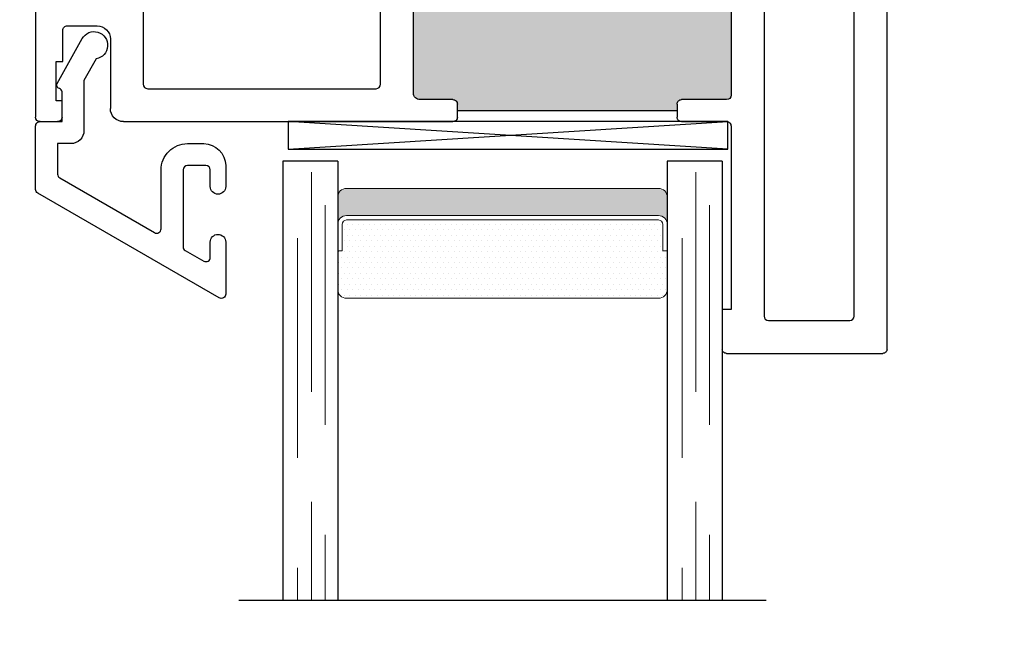
# Model space of a CAD drawing. Units: inches. Extents: x -150 to 1651, y -1 to 417.
# Drawn here: x 558 to 561, y 114 to 116 of the extents above; entities that cross this region are included whole.
import ezdxf

# ---------------------------------------------------------------- set-up
doc = ezdxf.new("R2010")
doc.units = ezdxf.units.IN
doc.header["$MEASUREMENT"] = 0
doc.linetypes.add('DASHED', pattern=[0.75, 0.5, -0.25])
doc.layers.add('G) 1in IG', color=7, linetype='Continuous')
doc.styles.get("Standard").update_dxf_attribs({"font": 'arial.ttf'})
doc.dimstyles.get("Standard").update_dxf_attribs({"dimtxt": 0.18, "dimasz": 0.18, "dimexe": 0.18, "dimexo": 0.0625, "dimgap": 0.09, "dimtad": 0, "dimtih": 1, "dimtoh": 1, "dimdec": 4, "dimzin": 0, "dimdsep": 46, "dimtxsty": 'Standard', "dimcen": 0.09, "dimadec": 0, "dimazin": 0, "dimtfac": 1, "dimtdec": 4, "dimtofl": 0, "dimtmove": 0, "dimatfit": 3, "dimfxl": 1, "dimtolj": 1, "dimtzin": 0, "dimarcsym": 0})

# ---------------------------------------------------------------- blocks, each defined once
blk = doc.blocks.new('M26003')
h = blk.add_hatch(color=256)
h.dxf.hatch_style = 1
h.paths.add_polyline_path([(1.093400036994954, 0.9227491239856143, -0.3729227213957755), (1.152787583305265, 0.8713001089137303, 0.3729227213957731), (1.18248135646045, 0.8455756013777629), (1.211065018497628, 0.8455756013777627), (1.523565018497628, 0.8455756013777621), (1.552490000000084, 0.845575601377762, 0.4142135623730945), (1.582490000000083, 0.8755756013777614), (1.582490000000085, 1.162749123985798, 0.4142135623732072), (1.572490000000079, 1.172749123985801), (1.469700036994906, 1.172749123985762, -0.4142135623733444), (1.45970003699491, 1.182749123985759), (1.459700036994917, 1.197749123985782), (0.95970003699491, 1.19774912398571), (0.95970003699491, 1.182749123985795, -0.4142135623730949), (0.9497000369949191, 1.172749123985804), (0.8747000369948132, 1.172749123985804, 0.4142135623730724), (0.8597000369949033, 1.157749123985895), (0.8597000369948873, 0.9527491239855973, 0.4142135623731487), (0.8897000369948924, 0.922749123985593)])
for p, q in [((1.572490000000048, 1.750011662977531), (1.927500000000016, 1.750011662977574)), ((1.562490000000047, 1.650011662977736), (1.562490000000047, 1.740011662977532)), ((1.937500000000021, 1.740011662977582), (1.937500000000066, 0.8630120659885891)), ((1.582490000000085, 1.650011662977736), (1.562490000000047, 1.650011662977736)), ((1.582490000000069, 1.232749123985801), (1.582490000000085, 1.650011662977736)), ((7.815970093361102e-14, 0.05999999999989214), (0, 1.212749123985597)), ((0.00999999999864798, 1.222748966320731), (0.05004010358914712, 1.222748966320689)), ((0.06004010358915224, 1.212748966320698), (0.06004010358903855, 1.17574896632072)), ((0.2000401035891386, 1.22274912398556), (0.9497000369949049, 1.222749123985603)), ((0.95970003699491, 1.212749123985611), (0.95970003699491, 1.182749123985809)), ((1.45970003699491, 1.182749123985753), (1.459700036994924, 1.212749123985811)), ((1.469700036994901, 1.222749123985801), (1.572490000000069, 1.222749123985801)), ((0.1700401035890522, 1.034748966320615), (0.1700401035891659, 1.192749123985601)), ((0.95970003699491, 1.19774912398571), (1.459700036994917, 1.197749123985782)), ((0.06004010358903855, 1.17574896632072), (0.04700015766254495, 1.17574896632072)), ((0.04700015766254495, 1.17574896632072), (0.04700015766254495, 1.085748966320688)), ((0.9497000369949173, 1.172749123985804), (0.8747000369948736, 1.172749123985804)), ((1.572490000000085, 1.172749123985801), (1.469700036994915, 1.172749123985762)), ((0.8597000369949033, 1.157749123985804), (0.8597000369948873, 0.9527491239855959)), ((1.582490000000083, 0.8755756013777614), (1.582490000000085, 1.162749123985797)), ((0.04700015766254495, 1.085748966320688), (0.06200015766264499, 1.085748966320688)), ((0.06200015766264499, 1.085748966320688), (0.06200015766253131, 1.014748966320564)), ((0.07200015766260215, 1.004748966320689), (0.1400401035890795, 1.004748966320614)), ((0.889700036994892, 0.922749123985593), (1.093400036994954, 0.9227491239856143)), ((0.6847000369948759, 0.8627485779373707), (0.6697005830430598, 0.8477491239856114)), ((0.699699490946692, 0.847749123985583), (0.6847000369948759, 0.8627485779373707)), ((0.1102960085594855, 0.8383876967104289), (0.0783611001055391, 0.3393101540376389)), ((0.2072600369942936, 0.847749123985583), (0.1202755989756774, 0.8477491239855528)), ((0.2172600369946949, 0.6805841239857457), (0.217260036994297, 0.8377491239855921)), ((0.6697005830430598, 0.8477491239856114), (0.2910000369947952, 0.8477491239856114)), ((0.2910000369947952, 0.8477491239856114), (0.2910000369947952, 0.7296391239856383)), ((1.078400036994957, 0.8477491239856114), (0.699699490946692, 0.847749123985583)), ((1.078400036994957, 0.7296391239856099), (1.078400036994957, 0.8477491239856114)), ((1.182481356460499, 0.8455756013777629), (1.211065018497628, 0.8455756013777627)), ((1.211065018497628, 0.7855750553295202), (1.211065018497628, 0.8455756013777628)), ((1.211065018497628, 0.8455756013777628), (1.523565018497628, 0.8455756013777621)), ((1.523565018497628, 0.8455756013777621), (1.552490000000084, 0.845575601377762)), ((1.523565018497628, 0.7855750553295202), (1.523565018497628, 0.8455756013777621)), ((1.887500000000067, 0.8130120659885867), (1.67249000000006, 0.8130120659885867)), ((1.211065018497628, 0.7855750553295202), (1.196065564545584, 0.7705756013775193)), ((1.538564472449444, 0.7705756013777609), (1.523565018497628, 0.7855750553295202)), ((1.662490000000069, 0.8030120659885815), (1.662490000000069, 0.7449981823956806)), ((1.196065564545584, 0.7705756013775193), (1.162140036995218, 0.7705756013775193)), ((1.572490000000025, 0.7705756013778036), (1.538564472449444, 0.7705756013777609)), ((1.152140036995242, 0.7605756013775284), (1.152140036995227, 0.7305756013777263)), ((1.582490000000085, 0.7305756013777973), (1.582490000000028, 0.7605756013778127)), ((0.2910000369947952, 0.7296391239856383), (0.379425036994391, 0.7296391239856259)), ((0.3894250369944743, 0.7196391239855879), (0.3894250369944601, 0.6805841239856569)), ((0.9799750369948228, 0.68058412398711), (0.979975036994837, 0.7196391239855906)), ((0.9899750369948137, 0.7296391239855815), (1.078400036994957, 0.7296391239856099)), ((1.162140036995231, 0.7205756013777354), (1.169815018497623, 0.7205756013777922)), ((1.564815018497619, 0.7205756013777922), (1.572490000000094, 0.7205756013777922)), ((1.672490521749022, 0.7349981824093668), (1.887497391255433, 0.7350094003695524)), ((1.179815018497628, 0.7105756013778004), (1.179815018497614, 0.6805756013777575)), ((1.554815018497628, 0.6805507506850015), (1.554815018497642, 0.7105756013778013)), ((1.757495793310305, 0.6855392199854045), (1.742497925978931, 0.6705413526540873)), ((1.772495247262064, 0.6705397660336452), (1.757495793310305, 0.6855392199854045)), ((1.937500000000028, 0.6850094004376084), (1.937500000000032, 0.6805315675252395)), ((0.3794250369944265, 0.6705841239856518), (0.2272600369946822, 0.6705841239856944)), ((1.152140036995227, 0.6705756013777524), (0.9899750369962703, 0.6705841239856376)), ((1.169815018497637, 0.6705756013777666), (1.152140036995227, 0.6705756013777524)), ((1.742497925978931, 0.6705413526540873), (1.564814492946009, 0.6705507506988191)), ((1.927499474448403, 0.6705315675390615), (1.772495247262064, 0.6705397660336452)), ((0.09832028093871514, 0.3180330085878875), (0.10500002956665, 0.3180330085881486)), ((0.1000000000001577, 0.2690549999999554), (0.04999999999997584, 0.2690549999999554)), ((0.04999999999997584, 0.2690549999999554), (0.04999999999997584, 0.05905499999991903)), ((0.1000000000001577, 0.2265549999999372), (0.1000000000001577, 0.2690549999999554)), ((0.135000029568026, 0.2880330085881155), (0.135000029568026, 0.2265549999999372)), ((0.135000029568026, 0.2265549999999372), (0.1000000000001577, 0.2265549999999372)), ((0.1000000000001577, 0.05905499999991903), (0.1000000000001577, 0.1015549999999372)), ((0.1000000000001577, 0.1015549999999372), (0.1350000000000122, 0.1015549999999372)), ((0.1350000000000122, 0.1015549999999372), (0.1350000000000549, 0.03000000000003311)), ((0.04999999999997584, 0.05905499999991903), (0.1000000000001577, 0.05905499999991903)), ((0.1050000000000395, 4.618527782440651e-14), (0.06000000000008043, 0))]:
    blk.add_line(p, q)
for points in [[(1.657490000000081, 1.665011662977536, -0.4142135623729324), (1.667490000000086, 1.675011662977536), (1.852500000000029, 1.675011662977542, -0.4142135623728414), (1.862500000000022, 1.665011662977543), (1.862500000000024, 0.8980120659885857, -0.4142135623731341), (1.852500000000024, 0.888012065988586), (1.667490000000058, 0.8880120659885895, -0.414213562373108), (1.657490000000058, 0.8980120659885893)], [(0.2450401035891385, 1.13774912398557, -0.4142135623728804), (0.2550401035891383, 1.147749123985562), (0.7747000369949077, 1.147749123985582, -0.4142135623727828), (0.7847000369949022, 1.13774912398558), (0.7847000369948844, 0.9327491239856114, -0.414213562373056), (0.7747000369948829, 0.9227491239856107), (0.2550401035889927, 0.9227491239856143, -0.4142135623731991), (0.2450401035889875, 0.9327491239856158)]]:
    blk.add_lwpolyline(points, format="xyb", close=True)
for centre, radius, start, end in [((1.572490000000044, 1.740011662977534), 0.009999999999997344, 89.99999999997583, 180.000000000014), ((1.927500000000029, 1.740011662977582), 0.009999999999992237, 2.544443745172789e-12, 90.00000000007377), ((1.572490000000073, 1.232749123985798), 0.009999999999996234, 269.9999999999797, 2.035554996137417e-11), ((0.009999999998812006, 1.212748966320676), 0.01000000000005492, 90.00000000093979, 179.9990966465442), ((0.05004010358916178, 1.212748966320698), 0.009999999999990461, 359.9999999999975, 90.00000000008397), ((0.2000401035890783, 1.192749123985647), 0.02999999999991243, 89.99999999988488, 180.0000000000878), ((0.9497000369949179, 1.21274912398561), 0.009999999999992237, 2.544443745172817e-12, 90.00000000007442), ((1.469700036994904, 1.212749123985821), 0.009999999999980247, 90.00000000002038, 180.000000000061), ((0.8747000369948132, 1.157749123985894), 0.01499999999990997, 89.9999999997693, 180.000000000346), ((0.9497000369949192, 1.182749123985795), 0.009999999999990794, 269.9999999999892, 8.142219984554098e-11), ((1.469700036994902, 1.182749123985754), 0.009999999999992237, 180.0000000000026, 270.0000000000738), ((1.572490000000083, 1.162749123985798), 0.01000000000000267, 359.9999999999962, 89.99999999998346), ((0.1400401035890866, 1.03474896632058), 0.02999999999996561, 269.9999999999864, 6.785183320463281e-11), ((0.07200015766240764, 1.014748966320565), 0.00999999999987633, 180.0000000000051, 270.0000000011145), ((0.8897000369948893, 0.952749123985595), 0.03000000000000203, 179.9999999999983, 270.0000000000051), ((1.093400036994954, 0.8627491239856118), 0.0600000000000025, 8.193486641601712, 90), ((1.552490000000084, 0.8755756013777616), 0.02999999999999958, 270.0000000000004, 359.9999999999996), ((1.18248135646045, 0.8755756013777939), 0.03000000000003095, 188.1934866416767, 270.0000000000937), ((1.887500000000066, 0.863012065988586), 0.04999999999999938, 270.0000000000005, 3.562221243239183e-12), ((0.1202755989756884, 0.8377491239855462), 0.01000000000000656, 90.00000000006276, 176.3387566410278), ((0.2072600369943061, 0.8377491239855921), 0.009999999999990905, 0, 90.00000000007124), ((1.672490000000059, 0.8030120659885966), 0.009999999999990017, 89.99999999999491, 180.0000000000865), ((1.162140036995222, 0.7605756013775391), 0.009999999999980247, 90.00000000002038, 180.000000000061), ((1.572490000000037, 0.7605756013778127), 0.009999999999990905, 0, 90.00000000007124), ((1.672489999999993, 0.7449981823956798), 0.00999999999992407, 179.9999999999956, 270.0029894017346), ((0.3794250369944359, 0.7196391239855875), 0.01000000000003842, 2.544443745161037e-12, 90.00000000025699), ((0.9899750369948173, 0.7196391239856013), 0.009999999999980247, 90.00000000002038, 180.000000000061), ((1.162140036995218, 0.7305756013777263), 0.009999999999990905, 180, 270.0000000000712), ((1.169815018497636, 0.7105756013778), 0.009999999999992237, 2.544443745172789e-12, 90.00000000007377), ((1.564815018497622, 0.710575601377812), 0.009999999999980247, 90.00000000002038, 180.000000000061), ((1.572490000000095, 0.7305756013777822), 0.009999999999990017, 269.9999999999949, 8.6511087335894e-11), ((1.8875, 0.685009400437579), 0.05000000000002894, 3.371387962349379e-11, 90.00298940107095), ((0.227260036994746, 0.6805841239857455), 0.01000000000005108, 179.9999999999987, 269.9999999996348), ((0.3794250369945367, 0.6805841239855752), 0.009999999999923403, 269.999999999369, 4.681776491150158e-10), ((0.9899750369962943, 0.6805841239871091), 0.0100000000014715, 179.9999999999949, 269.9999999998626), ((1.169815018497633, 0.6805756013777469), 0.009999999999980247, 270.0000000000203, 6.106664988422014e-11), ((1.56481501849762, 0.6805507506850006), 0.009999999999991733, 179.9999999999949, 269.9969888110804), ((1.92750000000003, 0.6805315675252532), 0.01000000000000201, 269.9969888109862, 359.9999999999211), ((0.09832028093793052, 0.3380330085878857), 0.01999999999999817, 176.3387566410598, 270.0000000022478), ((0.1050000295679929, 0.2880330085881155), 0.03000000000003311, 0, 90.00000000256482), ((0.05999999999996962, 0.05999999999989146), 0.05999999999989146, 179.9999999999993, 270.0000000001058), ((0.1050000000000391, 0.03000000000006198), 0.03000000000001579, 270.0000000000008, 359.9999999999449)]:
    blk.add_arc(centre, radius, start, end)
blk = doc.blocks.new('SB062-1062-X2-Z')
for p, q in [((0, 0.0625), (1, 0)), ((1, 0.0625), (0, 0))]:
    blk.add_line(p, q)
blk.add_lwpolyline([(0, 0.0625), (1, 0.0625), (1, 0), (0, 0)], close=True)
blk = doc.blocks.new('1IG - .125 Panes')
at = {"layer": 'G) 1in IG', "lineweight": 5}
h = blk.add_hatch(dxfattribs=at)
h.set_pattern_fill('DOTS', color=256, scale=0.2)
h.set_pattern_definition([(0, (0, 0), (0.00625, 0.0125), [0, -0.0125])])
h.paths.add_polyline_path([(0.1450000000000001, 0.3119999999999999, 0.4142135623730951), (0.1250000000000001, 0.2919999999999999), (0.1250000000000002, 0.204), (0.135, 0.204), (0.1350000000000001, 0.144, 0.4142135623730951), (0.1450000000000001, 0.134), (0.8550000000000002, 0.134, 0.4142135623730955), (0.8650000000000002, 0.144), (0.8650000000000002, 0.204), (0.8750000000000004, 0.204), (0.8750000000000002, 0.2919999999999999, 0.4142135623730951), (0.8550000000000002, 0.3119999999999999)])
at = {"layer": 'G) 1in IG'}
h = blk.add_hatch(color=256, dxfattribs=at)
h.dxf.hatch_style = 1
h.paths.add_polyline_path([(0.8550000000000002, 0.06199999999999996, 0.4142135623730951), (0.8750000000000002, 0.08199999999999996), (0.8750000000000002, 0.144, -0.4142135623730952), (0.8550000000000002, 0.124), (0.1450000000000001, 0.124, -0.4142135623730951), (0.1250000000000001, 0.144), (0.1250000000000001, 0.08199999999999996, 0.4142135623730951), (0.1450000000000001, 0.06199999999999996)])
for p, q in [((1.100000000000001, 1), (-0.09999999999999987, 1)), ((0, 0), (0, 1)), ((0.1250000000000001, 0), (0.1250000000000001, 1)), ((0.8750000000000004, 0), (0.8750000000000004, 1)), ((1, 0), (1, 1)), ((0.1250000000000001, 0), (0, 0)), ((1, 0), (0.8750000000000004, 0))]:
    blk.add_line(p, q, dxfattribs=at)
at = {"layer": 'G) 1in IG', "linetype": 'DASHED', "lineweight": 9}
for p, q in [((0.03375000000000006, 0.175), (0.03375000000000006, 1)), ((0.06500000000000006, 0.02499999999999997), (0.06500000000000006, 1)), ((0.09625000000000006, 0.1), (0.09625000000000006, 1)), ((0.9087500000000004, 0.175), (0.9087500000000004, 1)), ((0.9400000000000004, 0.02499999999999997), (0.9400000000000004, 1)), ((0.9712500000000004, 0.1), (0.9712500000000004, 1))]:
    blk.add_line(p, q, dxfattribs=at)
at = {"layer": 'G) 1in IG', "lineweight": 5}
for p, q in [((0.1250000000000001, 0.08199999999999999), (0.1250000000000001, 0.2919999999999999)), ((0.8550000000000002, 0.3119999999999999), (0.1450000000000001, 0.3119999999999999)), ((0.8750000000000001, 0.08199999999999996), (0.8750000000000001, 0.2919999999999999)), ((0.135, 0.204), (0.1250000000000001, 0.204)), ((0.135, 0.204), (0.1350000000000001, 0.144)), ((0.8750000000000004, 0.204), (0.8650000000000001, 0.204)), ((0.8650000000000001, 0.204), (0.8650000000000001, 0.144)), ((0.8550000000000002, 0.1340000000000001), (0.1450000000000001, 0.134)), ((0.8550000000000002, 0.1240000000000001), (0.1450000000000001, 0.124)), ((0.8550000000000002, 0.06199999999999994), (0.1450000000000001, 0.06199999999999994))]:
    blk.add_line(p, q, dxfattribs=at)
for centre, radius, start, end in [((0.1450000000000001, 0.2919999999999999), 0.02, 90, 180), ((0.8550000000000002, 0.2919999999999999), 0.02, 7.016709298534877e-15, 90), ((0.1450000000000001, 0.144), 0.02, 180, 270), ((0.1450000000000001, 0.144), 0.009999999999999992, 180, 270), ((0.8550000000000002, 0.144), 0.02, 270, 7.016709298534877e-15), ((0.8550000000000002, 0.144), 0.009999999999999992, 270, 7.016709298534877e-15), ((0.1450000000000001, 0.08199999999999996), 0.02, 180, 270), ((0.8550000000000002, 0.08199999999999996), 0.02, 270, 7.016709298534877e-15)]:
    blk.add_arc(centre, radius, start, end, dxfattribs=at)
blk = doc.blocks.new('M26004')
blk.add_lwpolyline([(-0.03592365905959127, 0.00999999999994472, 0.4142135623735113), (-0.02592365905965721, -7.105427357601002e-15), (-0.02411636569777897, 0), (0.02411636569777897, 0), (0.02411636569771858, -0.0675080666154031, -0.3419987131190259), (0.01811636569780717, -0.07525403330782865, 0.4913552069863837), (0.01312939882174646, -0.08689644631343896), (0.06997677583720474, -0.1888331107138441, 1.603450821136529), (0.1017149372150072, -0.1430871916347911), (0.07405127248173926, -0.09348170663176347), (0.0740512724817961, 0.01999999999999424, 0.4142135623728003), (0.04405127248182339, 0.04999999999999716), (0.01407634094035615, 0.04999999999999716), (0.01407634094036236, 0.1194665724887312, -0.2679491924304792), (0.01907634094036581, 0.1281268265265769), (0.2345763409403787, 0.2525458095368833, -0.5773502691896196), (0.2495763409403651, 0.2438855554990464), (0.2495763409404539, 0.1100001576647234, 0.4142135623740749), (0.3095763409405698, 0.05000015766482058), (0.3465763409404836, 0.05000015766479926, 0.4142135623729181), (0.3965763409405021, 0.1000001576647964), (0.3965763409405021, 0.1475001576647532, 0.9999999999975641), (0.3615763409404771, 0.1475001576648101), (0.3615763409405339, 0.110000157664798, -0.414213562371222), (0.351576340940543, 0.1000001576648106), (0.3095763409405379, 0.1000001576647609, -0.4142135623739274), (0.2995763409405221, 0.1100001576647482), (0.299576340940531, 0.2843000743424078, -0.2679491924314116), (0.3045763409405353, 0.2929603283802518), (0.3465763409404872, 0.3172090396861948, -0.5773502691905291), (0.3615763409405126, 0.3085487856483624), (0.3615763409404202, 0.2739663612957219, 0.9999999999975636), (0.3965763409405021, 0.2739663612956367), (0.3965763409404133, 0.3922626966567186, 0.5773502691904421), (0.3815763409404269, 0.40092295069452), (-0.03092365905958872, 0.1627659646538735, 0.2679491924312704), (-0.03592365905959038, 0.1541057106160277)], format="xyb", close=True)
blk = doc.blocks.new('*D82')
at = {"color": 0, "lineweight": -2, "transparency": 16777216}
for p, q in [((560.594675885477, 115.8937073405509), (557.1476803341637, 115.8937073405509)), ((557.3276803341637, 115.7137073405509), (557.3276803341637, 102.3569016370453)), ((557.3276803341637, 88.63616687487672), (557.3276803341637, 101.9929725783823)), ((560.5946708817708, 88.45616687487671), (557.1476803341637, 88.45616687487671))]:
    blk.add_line(p, q, dxfattribs=at)
at = {"color": 0, "transparency": 16777216}
for points in [[(557.2976803341637, 115.7137073405509), (557.3576803341637, 115.7137073405509), (557.3276803341637, 115.8937073405509)], [(557.2976803341637, 88.63616687487672), (557.3576803341637, 88.63616687487672), (557.3276803341637, 88.45616687487671)]]:
    blk.add_solid(points, dxfattribs=at)
at = {"layer": 'Defpoints', "color": 0, "transparency": 16777216}
for p in [(560.657175885477, 115.8937073405509), (557.3276803341637, 88.45616687487671), (560.6571708817708, 88.45616687487671)]:
    blk.add_point(p, dxfattribs=at)
at = {"color": 0, "transparency": 16777216, "insert": (557.3276803341636, 102.1749371077136), "char_height": 0.18, "attachment_point": 5}
blk.add_mtext('\\A1;27.4375', dxfattribs=at)

msp = doc.modelspace()

# ---------------------------------------------------------------- block references
at = {"xscale": -1, "rotation": 180}
for name, p in [('M26003', (558.3036708891576, 116.8307249260201)), ('M26004', (558.3395945482173, 115.6079759596994)), ('SB062-1062-X2-Z', (558.8785409594497, 115.6079758020345)), ('1IG - .125 Panes', (558.8661608891578, 115.5182132630425))]:
    msp.add_blockref(name, p, dxfattribs=at)

# ---------------------------------------------------------------- dimensions: what is measured, and where the dimension line sits
dim = msp.add_aligned_dim(p1=(560.6571758854768, 115.8937073405508), p2=(560.6571708817705, 88.45616687487669), distance=-3.3294905476067824, dimstyle='Standard')
dim.commit()
dim.dimension.update_dxf_attribs({"geometry": '*D82', "text_midpoint": (557.3276803341636, 102.1749371077136)})

doc.saveas('drawing.dxf')
